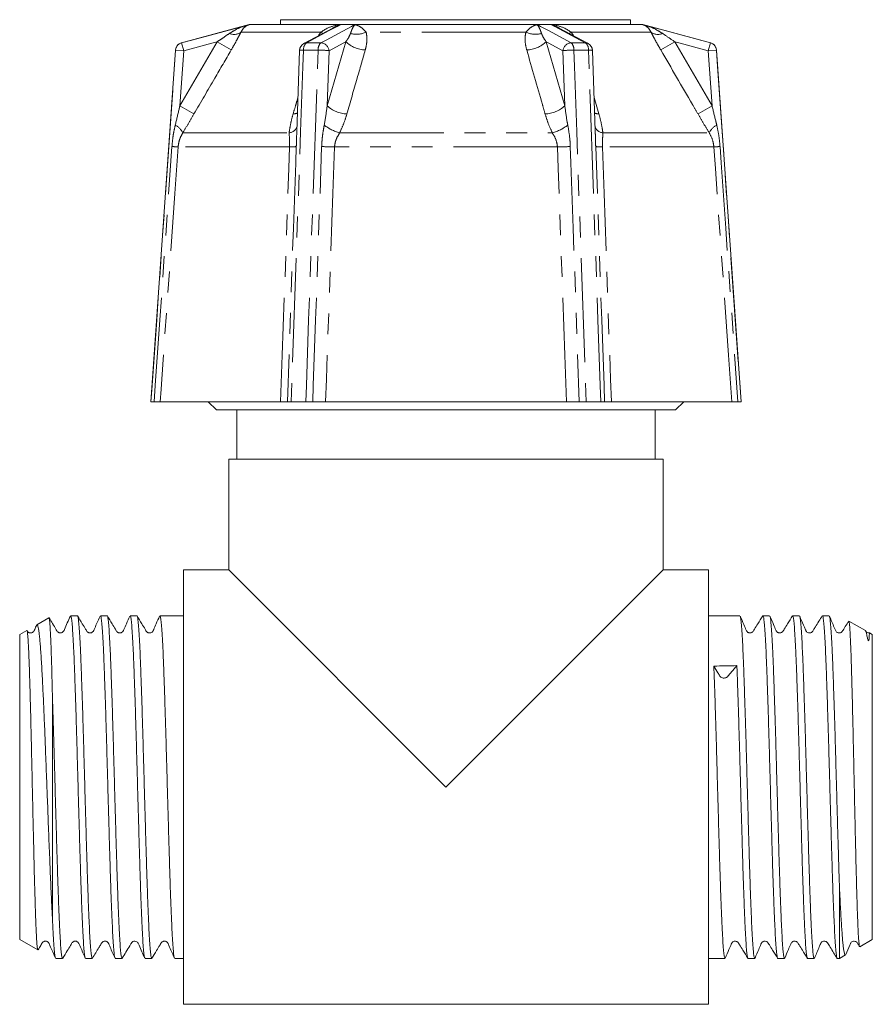
# Model space of a CAD drawing. Units: millimetres. Extents: x -23 to 566, y 24 to 304.
# Drawn here: x 514 to 566, y 243 to 304 of the extents above; entities that cross this region are included whole.
import ezdxf

# ---------------------------------------------------------------- set-up
doc = ezdxf.new("R2010")
doc.units = ezdxf.units.MM
doc.linetypes.add('PHANTOM', pattern=[12.7, 6.35, -1.27, 1.27, -1.27, 1.27, -1.27])

msp = doc.modelspace()

# ---------------------------------------------------------------- linework, layer by layer
at = {"color": 7, "linetype": 'Continuous', "lineweight": 15}
for p, q in [((529.785, 303.538), (529.785, 303.238)), ((529.785, 303.538), (551.135, 303.538)), ((551.135, 303.238), (551.135, 303.538)), ((527.885, 303.238), (523.754, 302.131)), ((539.885, 303.238), (527.885, 303.238)), ((532.976, 303.029), (531.219, 302.088)), ((551.885, 303.238), (539.885, 303.238)), ((548.551, 302.088), (546.794, 303.029)), ((556.016, 302.131), (551.885, 303.238)), ((523.385, 301.683), (521.885, 280.238)), ((530.956, 301.665), (530.782, 296.695)), ((548.987, 296.753), (548.815, 301.665)), ((557.885, 280.238), (556.386, 301.683)), ((530.788, 296.792), (530.785, 296.695)), ((548.986, 296.753), (548.985, 296.78)), ((521.893, 280.238), (521.885, 280.238)), ((529.799, 280.238), (522.457, 280.238)), ((525.385, 280.238), (525.885, 279.738)), ((531.334, 280.238), (530.444, 280.238)), ((547.227, 280.238), (532.543, 280.238)), ((549.327, 280.238), (548.436, 280.238)), ((557.313, 280.238), (549.972, 280.238)), ((553.885, 279.738), (554.385, 280.238)), ((557.885, 280.238), (557.878, 280.238)), ((525.885, 279.738), (553.885, 279.738)), ((527.135, 279.738), (527.135, 276.738)), ((552.635, 276.738), (552.635, 279.738)), ((526.635, 276.738), (526.635, 269.988)), ((526.635, 276.738), (553.135, 276.738)), ((553.135, 269.988), (553.135, 276.738)), ((526.635, 269.988), (523.885, 269.988)), ((523.885, 269.988), (523.885, 243.488)), ((539.885, 256.738), (526.635, 269.988)), ((553.135, 269.988), (539.885, 256.738)), ((555.885, 269.988), (553.135, 269.988)), ((555.885, 269.988), (555.885, 243.488)), ((515.665, 267.061), (514.933, 266.638)), ((517.405, 267.188), (516.995, 267.188)), ((519.219, 267.188), (518.809, 267.188)), ((521.033, 267.188), (520.623, 267.188)), ((523.885, 267.188), (522.437, 267.188)), ((557.808, 267.188), (555.885, 267.188)), ((559.622, 267.188), (559.215, 267.188)), ((561.436, 267.188), (561.029, 267.188)), ((563.25, 267.188), (562.843, 267.188)), ((565.462, 266.277), (564.461, 266.856)), ((514.318, 266.283), (513.885, 266.033)), ((513.885, 266.033), (513.885, 247.443)), ((565.885, 266.033), (565.705, 266.137)), ((565.885, 266.033), (565.885, 247.443)), ((515.885, 262.199), (515.885, 248.749)), ((563.885, 250.553), (563.885, 246.288)), ((513.885, 247.443), (514.993, 246.803)), ((565.124, 247.003), (565.885, 247.443)), ((516.088, 246.288), (516.498, 246.288)), ((517.902, 246.288), (518.312, 246.288)), ((519.716, 246.288), (520.126, 246.288)), ((521.53, 246.288), (521.94, 246.288)), ((523.344, 246.288), (523.885, 246.288)), ((555.885, 246.288), (556.901, 246.288)), ((558.308, 246.288), (558.715, 246.288)), ((560.122, 246.288), (560.529, 246.288)), ((561.936, 246.288), (562.343, 246.288)), ((563.75, 246.288), (563.885, 246.288)), ((563.885, 246.288), (564.25, 246.498)), ((523.885, 243.488), (555.885, 243.488))]:
    msp.add_line(p, q, dxfattribs=at)
at = {"color": 8, "linetype": 'PHANTOM', "lineweight": 0}
for p, q in [((532.247, 302.771), (527.378, 302.771)), ((527.894, 303.237), (533.452, 303.237)), ((532.108, 302.564), (532.247, 302.771)), ((534.327, 303.237), (545.443, 303.237)), ((544.754, 302.771), (535.016, 302.771)), ((546.319, 303.237), (551.876, 303.237)), ((547.523, 302.771), (547.66, 302.566)), ((552.393, 302.771), (547.523, 302.771)), ((523.656, 298.289), (525.931, 302.194)), ((523.754, 302.131), (523.762, 302.131)), ((523.762, 302.131), (523.891, 301.648)), ((525.931, 302.194), (526.788, 301.694)), ((531.387, 302.131), (532.26, 302.131)), ((532.637, 298.289), (533.774, 302.194)), ((545.996, 302.194), (547.134, 298.289)), ((547.51, 302.131), (548.383, 302.131)), ((553.84, 302.194), (552.982, 301.694)), ((553.84, 302.194), (556.114, 298.289)), ((555.879, 301.648), (556.008, 302.131)), ((556.008, 302.131), (556.016, 302.131)), ((523.393, 301.683), (523.385, 301.683)), ((523.891, 301.648), (523.393, 301.683)), ((523.891, 301.648), (523.656, 298.289)), ((532.086, 301.683), (531.193, 301.683)), ((532.754, 301.648), (532.637, 298.289)), ((547.134, 298.289), (547.016, 301.648)), ((548.578, 301.683), (547.685, 301.683)), ((556.378, 301.683), (555.879, 301.648)), ((556.114, 298.289), (555.879, 301.648)), ((556.386, 301.683), (556.378, 301.683)), ((548.915, 298.791), (549.21, 297.789)), ((523.656, 298.289), (524.516, 297.789)), ((556.114, 298.289), (555.255, 297.789)), ((523.833, 296.638), (530.319, 296.638)), ((533.399, 296.638), (546.371, 296.638)), ((549.452, 296.638), (555.937, 296.638)), ((530.346, 295.777), (523.548, 295.777)), ((546.683, 295.777), (533.087, 295.777)), ((556.222, 295.777), (549.424, 295.777))]:
    msp.add_line(p, q, dxfattribs=at)
at = {"color": 8, "linetype": 'PHANTOM', "lineweight": 0, "flags": 128}
for points in [[(523.762, 302.131), (524.383, 302.297), (527.494, 303.13), (527.894, 303.237)], [(533.452, 303.237), (533.252, 303.13), (532.769, 302.872), (531.387, 302.131)], [(532.366, 302.701), (532.319, 302.728), (532.247, 302.771)], [(532.26, 302.131), (532.571, 302.297), (534.127, 303.13), (534.327, 303.237)], [(545.443, 303.237), (545.643, 303.13), (546.127, 302.872), (547.51, 302.131)], [(548.383, 302.131), (548.073, 302.297), (546.519, 303.13), (546.319, 303.237)], [(547.405, 302.701), (547.451, 302.728), (547.523, 302.771)], [(551.876, 303.237), (552.277, 303.13), (553.243, 302.872), (556.008, 302.131)], [(525.931, 302.194), (525.609, 302.108), (523.891, 301.648)], [(533.774, 302.194), (533.613, 302.108), (532.754, 301.648)], [(547.016, 301.648), (546.157, 302.108), (545.996, 302.194)], [(555.879, 301.648), (554.161, 302.108), (553.84, 302.194)], [(521.893, 280.238), (521.962, 281.235), (522.242, 285.226), (523.393, 301.683)], [(531.193, 301.683), (531.158, 300.685), (531.018, 296.695), (530.444, 280.238)], [(531.334, 280.238), (531.369, 281.235), (531.509, 285.226), (532.086, 301.683)], [(547.685, 301.683), (547.72, 300.685), (547.86, 296.695), (548.436, 280.238)], [(549.327, 280.238), (549.292, 281.235), (549.153, 285.226), (548.578, 301.683)], [(556.378, 301.683), (556.447, 300.685), (556.727, 296.695), (557.878, 280.238)], [(522.082, 280.238), (522.152, 281.235), (522.431, 285.226), (523.173, 295.804)], [(523.548, 295.777), (523.349, 292.944), (522.553, 281.61), (522.511, 281), (522.457, 280.238)], [(529.799, 280.238), (529.899, 283.081), (530.3, 294.454), (530.346, 295.777)], [(530.756, 295.804), (530.721, 294.806), (530.581, 290.816), (530.211, 280.238)], [(531.756, 280.238), (531.791, 281.235), (531.931, 285.226), (532.302, 295.804)], [(533.087, 295.777), (532.988, 292.944), (532.591, 281.61), (532.543, 280.238)], [(547.227, 280.238), (547.128, 283.081), (546.73, 294.454), (546.683, 295.777)], [(547.468, 295.804), (547.503, 294.806), (547.643, 290.816), (548.015, 280.238)], [(549.559, 280.238), (549.524, 281.235), (549.385, 285.226), (549.015, 295.804)], [(549.424, 295.777), (549.524, 292.944), (549.923, 281.61), (549.972, 280.238)], [(557.313, 280.238), (557.114, 283.081), (556.315, 294.454), (556.222, 295.777)], [(556.598, 295.804), (556.668, 294.806), (556.947, 290.816), (557.689, 280.238)]]:
    msp.add_lwpolyline(points, dxfattribs=at)
at = {"color": 8, "linetype": 'PHANTOM', "lineweight": 0}
for centre, radius, start, end in [((526.96, 303.371), 0.731, 246.80572, 304.87475), ((534.434, 304.116), 1.465, 255.22787, 293.41354), ((545.336, 304.116), 1.465, 246.58646, 284.77213), ((552.81, 303.371), 0.731, 235.12525, 293.19428), ((523.892, 301.648), 0.5, 105.01674, 176.01073), ((531.72, 301.72), 0.528, 128.98979, 184.06212), ((531.388, 301.772), 0.359, 90.15219, 118.0689), ((532.638, 301.726), 0.554, 132.98706, 184.4352), ((532.216, 301.591), 0.541, 5.99542, 85.32043), ((535.046, 303.554), 1.862, 226.92249, 267.43616), ((544.725, 303.554), 1.862, 272.56384, 313.07751), ((547.555, 301.591), 0.541, 94.67957, 174.00458), ((547.133, 301.726), 0.554, 355.5648, 47.01294), ((548.051, 301.72), 0.528, 355.93788, 51.01021), ((548.382, 301.772), 0.359, 61.9311, 89.84781), ((555.879, 301.648), 0.5, 3.98927, 74.98326), ((531.122, 301.026), 0.661, 83.85251, 104.55488), ((532.103, 295.595), 6.088, 83.86168, 90.16759), ((547.667, 295.595), 6.088, 89.83241, 96.13832), ((548.649, 301.025), 0.661, 75.44755, 96.14604), ((530.536, 298.563), 0.774, 271.76867, 292.87219), ((533.911, 299.657), 1.869, 227.0354, 267.86188), ((545.86, 299.657), 1.869, 272.13812, 312.9646), ((549.234, 298.563), 0.774, 247.13001, 268.23108), ((522.879, 296.167), 1.064, 26.24419, 62.33173), ((530.276, 297.18), 0.544, 274.50155, 344.70144), ((534.115, 299.238), 2.697, 232.10377, 254.61262), ((545.656, 299.238), 2.697, 285.38738, 307.89623), ((549.494, 297.18), 0.544, 195.25686, 265.50488), ((556.892, 296.167), 1.064, 117.66827, 153.75581), ((497.188, -74.199), 370.914, 85.92465, 85.98285), ((530.42, 297.804), 2.028, 267.91328, 279.52025), ((533.226, 311.495), 15.718, 266.62869, 269.49235), ((546.544, 311.495), 15.718, 270.50765, 273.37131), ((549.35, 297.804), 2.028, 260.47975, 272.08672), ((582.582, -74.199), 370.914, 94.01715, 94.07535)]:
    msp.add_arc(centre, radius, start, end, dxfattribs=at)
at = {"color": 7, "linetype": 'Continuous', "lineweight": 15}
for centre, start, end in [((523.884, 301.648), 105, 176), ((531.455, 301.648), 118.17514, 177.99658), ((548.315, 301.648), 2.00342, 61.82486), ((555.887, 301.648), 4, 75)]:
    msp.add_arc(centre, 0.5, start, end, dxfattribs=at)
msp.add_ellipse((556.815, 256.738), major_axis=(340.241, 7.393), ratio=0.021707, start_param=1.567941, end_param=1.572072, dxfattribs=at)
at = {"color": 8, "linetype": 'PHANTOM', "lineweight": 0}
for points, knots in [([(525.931, 302.194), (526.036, 302.263), (526.288, 302.43), (526.531, 302.6), (526.672, 302.699)], [0, 0, 0, 0, 0.416696, 1, 1, 1, 1]), ([(526.672, 302.699), (526.816, 302.788), (527.164, 303.003), (527.585, 303.15), (527.852, 303.226), (527.891, 303.237), (527.894, 303.237)], [0, 0, 0, 0, 0.376642, 0.909676, 0.993456, 1, 1, 1, 1]), ([(527.378, 302.771), (527.326, 302.67), (527.22, 302.464), (527.021, 302.1), (526.873, 301.841), (526.788, 301.694)], [0, 0, 0, 0, 0.295604, 0.598739, 1, 1, 1, 1]), ([(527.894, 303.237), (527.893, 303.237), (527.874, 303.232), (527.749, 303.189), (527.559, 303.086), (527.431, 302.863), (527.378, 302.771)], [0, 0, 0, 0, 0.005972, 0.091774, 0.625888, 1, 1, 1, 1]), ([(532.247, 302.771), (532.382, 302.863), (532.71, 303.086), (533.14, 303.189), (533.41, 303.232), (533.449, 303.237), (533.452, 303.237)], [0, 0, 0, 0, 0.374112, 0.908226, 0.994028, 1, 1, 1, 1]), ([(533.452, 303.237), (533.45, 303.237), (533.42, 303.226), (533.26, 303.169), (533.107, 303.087), (532.98, 303.02)], [0, 0, 0, 0, 0.013621, 0.187992, 1, 1, 1, 1]), ([(533.774, 302.194), (533.825, 302.263), (533.947, 302.43), (534.019, 302.6), (534.061, 302.699)], [0, 0, 0, 0, 0.416696, 1, 1, 1, 1]), ([(534.061, 302.699), (534.092, 302.788), (534.168, 303.003), (534.258, 303.15), (534.318, 303.226), (534.327, 303.237), (534.327, 303.237)], [0, 0, 0, 0, 0.376642, 0.909676, 0.993456, 1, 1, 1, 1]), ([(534.327, 303.237), (534.329, 303.237), (534.35, 303.232), (534.494, 303.189), (534.735, 303.086), (534.934, 302.863), (535.016, 302.771)], [0, 0, 0, 0, 0.005972, 0.091774, 0.625888, 1, 1, 1, 1]), ([(535.016, 302.771), (535.035, 302.67), (535.072, 302.464), (535.058, 302.1), (534.997, 301.841), (534.962, 301.694)], [0, 0, 0, 0, 0.295604, 0.598739, 1, 1, 1, 1]), ([(544.808, 301.694), (544.776, 301.827), (544.711, 302.096), (544.697, 302.462), (544.737, 302.68), (544.754, 302.771)], [0, 0, 0, 0, 0.362628, 0.734526, 1, 1, 1, 1]), ([(544.754, 302.771), (544.836, 302.863), (545.036, 303.086), (545.277, 303.189), (545.421, 303.232), (545.442, 303.237), (545.443, 303.237)], [0, 0, 0, 0, 0.374112, 0.908226, 0.994028, 1, 1, 1, 1]), ([(545.443, 303.237), (545.444, 303.237), (545.453, 303.226), (545.513, 303.15), (545.603, 303.003), (545.679, 302.788), (545.71, 302.699)], [0, 0, 0, 0, 0.006544, 0.090324, 0.623358, 1, 1, 1, 1]), ([(545.71, 302.699), (545.726, 302.657), (545.788, 302.487), (545.907, 302.319), (545.996, 302.194)], [0, 0, 0, 0, 0.250992, 1, 1, 1, 1]), ([(546.79, 303.02), (546.664, 303.087), (546.511, 303.169), (546.351, 303.226), (546.321, 303.237), (546.319, 303.237)], [0, 0, 0, 0, 0.811978, 0.986377, 1, 1, 1, 1]), ([(546.319, 303.237), (546.321, 303.237), (546.361, 303.232), (546.63, 303.189), (547.061, 303.086), (547.388, 302.863), (547.523, 302.771)], [0, 0, 0, 0, 0.005972, 0.091774, 0.625888, 1, 1, 1, 1]), ([(552.393, 302.771), (552.34, 302.863), (552.211, 303.086), (552.022, 303.189), (551.896, 303.232), (551.878, 303.237), (551.876, 303.237)], [0, 0, 0, 0, 0.3741119, 0.9082256, 0.9940275, 1, 1, 1, 1]), ([(551.876, 303.237), (551.879, 303.237), (551.918, 303.226), (552.185, 303.15), (552.606, 303.003), (552.954, 302.788), (553.098, 302.699)], [0, 0, 0, 0, 0.006544, 0.090324, 0.623358, 1, 1, 1, 1]), ([(552.982, 301.694), (552.906, 301.827), (552.751, 302.096), (552.552, 302.462), (552.439, 302.68), (552.393, 302.771)], [0, 0, 0, 0, 0.362628, 0.734526, 1, 1, 1, 1]), ([(553.098, 302.699), (553.159, 302.657), (553.399, 302.487), (553.651, 302.319), (553.84, 302.194)], [0, 0, 0, 0, 0.250992, 1, 1, 1, 1]), ([(526.788, 301.694), (526.453, 301.118), (525.695, 299.817), (524.938, 298.515), (524.516, 297.789)], [0, 0, 0, 0, 0.442675, 1, 1, 1, 1]), ([(534.962, 301.694), (534.797, 301.118), (534.424, 299.817), (534.049, 298.515), (533.841, 297.789)], [0, 0, 0, 0, 0.442675, 1, 1, 1, 1]), ([(545.93, 297.789), (545.874, 297.982), (545.5, 299.284), (545.127, 300.585), (544.808, 301.694)], [0, 0, 0, 0, 0.147928, 1, 1, 1, 1]), ([(555.255, 297.789), (555.143, 297.982), (554.386, 299.284), (553.628, 300.585), (552.982, 301.694)], [0, 0, 0, 0, 0.147928, 1, 1, 1, 1]), ([(530.56, 297.789), (530.617, 297.982), (530.715, 298.316), (530.813, 298.649), (530.855, 298.791)], [0, 0, 0, 0, 0.576781, 1, 1, 1, 1]), ([(523.373, 297.11), (523.451, 297.433), (523.547, 297.826), (523.64, 298.22), (523.656, 298.289)], [0, 0, 0, 0, 0.824284, 1, 1, 1, 1]), ([(532.459, 297.11), (532.514, 297.433), (532.581, 297.826), (532.629, 298.22), (532.637, 298.289)], [0, 0, 0, 0, 0.824284, 1, 1, 1, 1]), ([(547.134, 298.289), (547.176, 297.965), (547.227, 297.571), (547.299, 297.179), (547.312, 297.11)], [0, 0, 0, 0, 0.824138, 1, 1, 1, 1]), ([(556.114, 298.289), (556.191, 297.965), (556.285, 297.571), (556.381, 297.179), (556.398, 297.11)], [0, 0, 0, 0, 0.824138, 1, 1, 1, 1]), ([(524.516, 297.789), (524.403, 297.596), (524.177, 297.208), (523.948, 296.828), (523.833, 296.638)], [0, 0, 0, 0, 0.4978927, 1, 1, 1, 1]), ([(530.319, 296.638), (530.346, 296.827), (530.4, 297.207), (530.507, 297.594), (530.56, 297.789)], [0, 0, 0, 0, 0.497652, 1, 1, 1, 1]), ([(533.841, 297.789), (533.781, 297.596), (533.662, 297.208), (533.487, 296.828), (533.399, 296.638)], [0, 0, 0, 0, 0.4978927, 1, 1, 1, 1]), ([(546.371, 296.638), (546.284, 296.827), (546.109, 297.207), (545.99, 297.594), (545.93, 297.789)], [0, 0, 0, 0, 0.497652, 1, 1, 1, 1]), ([(549.21, 297.789), (549.263, 297.596), (549.37, 297.208), (549.424, 296.828), (549.452, 296.638)], [0, 0, 0, 0, 0.4978927, 1, 1, 1, 1]), ([(555.937, 296.638), (555.824, 296.827), (555.595, 297.207), (555.368, 297.594), (555.255, 297.789)], [0, 0, 0, 0, 0.497652, 1, 1, 1, 1]), ([(523.173, 295.804), (523.188, 295.974), (523.212, 296.25), (523.278, 296.686), (523.337, 296.95), (523.373, 297.11)], [0, 0, 0, 0, 0.386556, 0.628025, 1, 1, 1, 1]), ([(530.785, 296.695), (530.78, 296.569), (530.769, 296.275), (530.761, 295.975), (530.756, 295.804)], [0, 0, 0, 0, 0.428482, 1, 1, 1, 1]), ([(532.302, 295.804), (532.312, 295.974), (532.327, 296.25), (532.383, 296.686), (532.43, 296.95), (532.459, 297.11)], [0, 0, 0, 0, 0.386556, 0.628025, 1, 1, 1, 1]), ([(547.312, 297.11), (547.358, 296.846), (547.434, 296.415), (547.459, 295.975), (547.468, 295.804)], [0, 0, 0, 0, 0.610941, 1, 1, 1, 1]), ([(549.015, 295.804), (549.009, 295.974), (549, 296.25), (548.994, 296.566), (548.987, 296.712), (548.986, 296.753)], [0, 0, 0, 0, 0.533829, 0.867294, 1, 1, 1, 1]), ([(556.398, 297.11), (556.454, 296.846), (556.546, 296.415), (556.583, 295.975), (556.598, 295.804)], [0, 0, 0, 0, 0.610941, 1, 1, 1, 1]), ([(523.833, 296.638), (523.776, 296.535), (523.685, 296.37), (523.587, 296.081), (523.563, 295.892), (523.548, 295.777)], [0, 0, 0, 0, 0.3924795, 0.6327366, 1, 1, 1, 1]), ([(530.346, 295.777), (530.346, 295.893), (530.345, 296.205), (530.329, 296.47), (530.319, 296.638)], [0, 0, 0, 0, 0.370245, 1, 1, 1, 1]), ([(533.399, 296.638), (533.339, 296.535), (533.242, 296.37), (533.124, 296.081), (533.101, 295.892), (533.087, 295.777)], [0, 0, 0, 0, 0.392479, 0.632737, 1, 1, 1, 1]), ([(546.683, 295.777), (546.669, 295.893), (546.629, 296.205), (546.471, 296.47), (546.371, 296.638)], [0, 0, 0, 0, 0.370245, 1, 1, 1, 1]), ([(549.452, 296.638), (549.448, 296.535), (549.443, 296.37), (549.422, 296.081), (549.423, 295.892), (549.424, 295.777)], [0, 0, 0, 0, 0.392479, 0.632737, 1, 1, 1, 1]), ([(556.222, 295.777), (556.208, 295.893), (556.169, 296.205), (556.027, 296.47), (555.937, 296.638)], [0, 0, 0, 0, 0.370245, 1, 1, 1, 1])]:
    msp.add_open_spline(points, degree=3, knots=knots, dxfattribs=at)
at = {"color": 7, "linetype": 'Continuous', "lineweight": 15}
for points, knots in [([(522.082, 280.238), (522.081, 280.238), (522.037, 280.238), (521.96, 280.238), (521.903, 280.238), (521.895, 280.238), (521.893, 280.238)], [0, 0, 0, 0, 0.006109, 0.39401, 0.781009, 1, 1, 1, 1]), ([(522.457, 280.238), (522.436, 280.238), (522.393, 280.238), (522.235, 280.238), (522.116, 280.238), (522.082, 280.238)], [0, 0, 0, 0, 0.415524, 0.831027, 1, 1, 1, 1]), ([(530.211, 280.238), (530.184, 280.238), (530.129, 280.238), (529.959, 280.238), (529.834, 280.238), (529.799, 280.238)], [0, 0, 0, 0, 0.416522, 0.833073, 1, 1, 1, 1]), ([(530.444, 280.238), (530.399, 280.238), (530.309, 280.238), (530.237, 280.238), (530.218, 280.238), (530.211, 280.238)], [0, 0, 0, 0, 0.3860068, 0.7719977, 1, 1, 1, 1]), ([(531.756, 280.238), (531.755, 280.238), (531.702, 280.238), (531.589, 280.238), (531.443, 280.238), (531.363, 280.238), (531.334, 280.238)], [0, 0, 0, 0, 0.006109, 0.39401, 0.781009, 1, 1, 1, 1]), ([(532.543, 280.238), (532.437, 280.238), (532.224, 280.238), (531.947, 280.238), (531.799, 280.238), (531.756, 280.238)], [0, 0, 0, 0, 0.4155237, 0.8310271, 1, 1, 1, 1]), ([(548.015, 280.238), (547.906, 280.238), (547.689, 280.238), (547.414, 280.238), (547.269, 280.238), (547.227, 280.238)], [0, 0, 0, 0, 0.416522, 0.833073, 1, 1, 1, 1]), ([(548.436, 280.238), (548.384, 280.238), (548.28, 280.238), (548.131, 280.238), (548.046, 280.238), (548.015, 280.238)], [0, 0, 0, 0, 0.3860068, 0.7719977, 1, 1, 1, 1]), ([(549.559, 280.238), (549.559, 280.238), (549.551, 280.238), (549.514, 280.238), (549.425, 280.238), (549.353, 280.238), (549.327, 280.238)], [0, 0, 0, 0, 0.006109, 0.39401, 0.781009, 1, 1, 1, 1]), ([(549.972, 280.238), (549.886, 280.238), (549.716, 280.238), (549.597, 280.238), (549.568, 280.238), (549.559, 280.238)], [0, 0, 0, 0, 0.415524, 0.831027, 1, 1, 1, 1]), ([(557.689, 280.238), (557.607, 280.238), (557.445, 280.238), (557.34, 280.238), (557.319, 280.238), (557.313, 280.238)], [0, 0, 0, 0, 0.416522, 0.833073, 1, 1, 1, 1]), ([(557.878, 280.238), (557.871, 280.238), (557.856, 280.238), (557.779, 280.238), (557.713, 280.238), (557.689, 280.238)], [0, 0, 0, 0, 0.3860068, 0.7719977, 1, 1, 1, 1]), ([(514.937, 266.632), (514.942, 266.637), (514.958, 266.652), (514.985, 266.602), (515.016, 266.485), (515.049, 266.297), (515.081, 266.044), (515.114, 265.723), (515.147, 265.337), (515.18, 264.891), (515.213, 264.386), (515.244, 263.82), (515.275, 263.221), (515.306, 262.602), (515.345, 261.767), (515.395, 260.636), (515.445, 259.4), (515.485, 258.345), (515.517, 257.501), (515.55, 256.641), (515.583, 255.778), (515.616, 254.924), (515.648, 254.08), (515.681, 253.243), (515.714, 252.43), (515.745, 251.651), (515.777, 250.907), (515.81, 250.194), (515.846, 249.457), (515.871, 249.003), (515.885, 248.749)], [0, 0, 0, 0, 0.015286, 0.049156, 0.083275, 0.116265, 0.14948, 0.183398, 0.21756, 0.25095, 0.284573, 0.318924, 0.353525, 0.384027, 0.4147, 0.475831, 0.538386, 0.572245, 0.606337, 0.641155, 0.676221, 0.710431, 0.744878, 0.780068, 0.815516, 0.849843, 0.884405, 0.919699, 0.955245, 1, 1, 1, 1]), ([(515.885, 262.199), (515.878, 262.477), (515.864, 263.034), (515.845, 263.761), (515.827, 264.402), (515.809, 264.958), (515.791, 265.463), (515.772, 265.902), (515.754, 266.272), (515.736, 266.575), (515.717, 266.81), (515.7, 266.97), (515.683, 267.057), (515.672, 267.057), (515.667, 267.057)], [0, 0, 0, 0, 0.094405, 0.189688, 0.27094, 0.352756, 0.436353, 0.520568, 0.601767, 0.683532, 0.767078, 0.85124, 0.932355, 1, 1, 1, 1]), ([(516.977, 267.168), (516.847, 266.89), (516.697, 266.567), (516.57, 266.233), (516.482, 266.162), (516.415, 266.14), (516.361, 266.136), (516.324, 266.14), (516.284, 266.15), (516.244, 266.168), (516.166, 266.224), (516.009, 266.532), (515.826, 266.822), (515.68, 267.051)], [0, 0, 0, 0, 0.350975, 0.406831, 0.45574, 0.494016, 0.527483, 0.557901, 0.574466, 0.594169, 0.616682, 0.695779, 1, 1, 1, 1]), ([(517.884, 246.329), (517.877, 246.341), (517.857, 246.374), (517.824, 246.626), (517.786, 247.063), (517.75, 247.671), (517.712, 248.432), (517.674, 249.341), (517.635, 250.377), (517.598, 251.517), (517.561, 252.742), (517.523, 254.039), (517.485, 255.39), (517.446, 256.762), (517.409, 258.126), (517.372, 259.464), (517.334, 260.762), (517.296, 261.997), (517.257, 263.136), (517.22, 264.161), (517.184, 265.061), (517.145, 265.822), (517.106, 266.43), (517.068, 266.864), (517.032, 267.137), (517.007, 267.171), (516.995, 267.187)], [0, 0, 0, 0, 0.02346, 0.066261, 0.108767, 0.150758, 0.193162, 0.235933, 0.278705, 0.321108, 0.3631, 0.405605, 0.448407, 0.491134, 0.53342, 0.575467, 0.618061, 0.660877, 0.703545, 0.745701, 0.787858, 0.830525, 0.873342, 0.915936, 0.957982, 1, 1, 1, 1]), ([(518.312, 246.29), (518.3, 246.306), (518.275, 246.338), (518.236, 246.612), (518.198, 247.047), (518.162, 247.649), (518.124, 248.405), (518.086, 249.31), (518.047, 250.343), (518.01, 251.479), (517.973, 252.702), (517.935, 253.997), (517.897, 255.347), (517.858, 256.719), (517.821, 258.083), (517.784, 259.423), (517.746, 260.722), (517.708, 261.959), (517.669, 263.102), (517.632, 264.131), (517.595, 265.034), (517.557, 265.801), (517.518, 266.412), (517.48, 266.859), (517.444, 267.111), (517.419, 267.216), (517.406, 267.186), (517.405, 267.186)], [0, 0, 0, 0, 0.040862, 0.082843, 0.124535, 0.165722, 0.207312, 0.249264, 0.291216, 0.332807, 0.373994, 0.415685, 0.457666, 0.499575, 0.541051, 0.582292, 0.62407, 0.666066, 0.707916, 0.749264, 0.790613, 0.832463, 0.874459, 0.916237, 0.957477, 0.998954, 1, 1, 1, 1]), ([(518.79, 267.167), (518.72, 267.007), (518.597, 266.728), (518.453, 266.418), (518.384, 266.233), (518.295, 266.161), (518.229, 266.14), (518.176, 266.136), (518.138, 266.14), (518.097, 266.151), (518.057, 266.168), (517.979, 266.225), (517.883, 266.418), (517.678, 266.741), (517.514, 267.016), (517.419, 267.176)], [0, 0, 0, 0, 0.1927, 0.333832, 0.387083, 0.433838, 0.470633, 0.502407, 0.53062, 0.545952, 0.564344, 0.585459, 0.659952, 0.802821, 1, 1, 1, 1]), ([(519.699, 246.328), (519.691, 246.34), (519.671, 246.373), (519.638, 246.626), (519.6, 247.063), (519.564, 247.671), (519.526, 248.432), (519.488, 249.341), (519.449, 250.377), (519.412, 251.517), (519.375, 252.742), (519.337, 254.039), (519.299, 255.39), (519.26, 256.762), (519.223, 258.126), (519.186, 259.464), (519.148, 260.762), (519.11, 261.997), (519.071, 263.136), (519.034, 264.161), (518.998, 265.061), (518.959, 265.822), (518.92, 266.43), (518.882, 266.864), (518.846, 267.137), (518.821, 267.171), (518.809, 267.187)], [0, 0, 0, 0, 0.023997, 0.066775, 0.109257, 0.151226, 0.193605, 0.236354, 0.279102, 0.321481, 0.36345, 0.405932, 0.44871, 0.491414, 0.533677, 0.575701, 0.618271, 0.661064, 0.703708, 0.745841, 0.787974, 0.830619, 0.873411, 0.915982, 0.958005, 1, 1, 1, 1]), ([(520.126, 246.29), (520.114, 246.306), (520.089, 246.338), (520.05, 246.612), (520.012, 247.047), (519.976, 247.649), (519.938, 248.405), (519.9, 249.31), (519.861, 250.343), (519.824, 251.479), (519.787, 252.702), (519.749, 253.997), (519.711, 255.347), (519.672, 256.719), (519.635, 258.083), (519.598, 259.423), (519.56, 260.722), (519.522, 261.959), (519.483, 263.102), (519.446, 264.131), (519.409, 265.034), (519.371, 265.801), (519.332, 266.412), (519.294, 266.859), (519.258, 267.111), (519.233, 267.216), (519.22, 267.186), (519.219, 267.186)], [0, 0, 0, 0, 0.040862, 0.082843, 0.124535, 0.165722, 0.207312, 0.249264, 0.291216, 0.332807, 0.373994, 0.415685, 0.457666, 0.499575, 0.541051, 0.582292, 0.62407, 0.666066, 0.707916, 0.749264, 0.790613, 0.832463, 0.874459, 0.916237, 0.957477, 0.998954, 1, 1, 1, 1]), ([(520.604, 267.167), (520.534, 267.006), (520.411, 266.728), (520.267, 266.418), (520.198, 266.233), (520.109, 266.161), (520.043, 266.14), (519.989, 266.136), (519.951, 266.14), (519.911, 266.151), (519.871, 266.169), (519.793, 266.225), (519.697, 266.418), (519.492, 266.741), (519.328, 267.016), (519.233, 267.176)], [0, 0, 0, 0, 0.192749, 0.333833, 0.386996, 0.433604, 0.470166, 0.501822, 0.530105, 0.545502, 0.563949, 0.585113, 0.659737, 0.802732, 1, 1, 1, 1]), ([(521.513, 246.327), (521.506, 246.339), (521.485, 246.373), (521.452, 246.626), (521.414, 247.063), (521.378, 247.671), (521.34, 248.432), (521.302, 249.341), (521.263, 250.377), (521.226, 251.517), (521.189, 252.742), (521.151, 254.039), (521.113, 255.39), (521.074, 256.762), (521.037, 258.126), (521, 259.464), (520.962, 260.762), (520.924, 261.997), (520.885, 263.136), (520.848, 264.161), (520.812, 265.061), (520.773, 265.822), (520.734, 266.43), (520.696, 266.864), (520.66, 267.137), (520.635, 267.171), (520.623, 267.187)], [0, 0, 0, 0, 0.024281, 0.067046, 0.109516, 0.151473, 0.19384, 0.236576, 0.279311, 0.321679, 0.363635, 0.406105, 0.448871, 0.491562, 0.533813, 0.575824, 0.618382, 0.661162, 0.703794, 0.745915, 0.788036, 0.830668, 0.873448, 0.916006, 0.958018, 1, 1, 1, 1]), ([(521.94, 246.29), (521.928, 246.306), (521.903, 246.338), (521.864, 246.612), (521.826, 247.047), (521.79, 247.649), (521.752, 248.405), (521.714, 249.31), (521.675, 250.343), (521.638, 251.479), (521.601, 252.702), (521.563, 253.997), (521.525, 255.347), (521.486, 256.719), (521.449, 258.083), (521.412, 259.423), (521.374, 260.722), (521.336, 261.959), (521.297, 263.102), (521.26, 264.131), (521.223, 265.034), (521.185, 265.801), (521.146, 266.412), (521.108, 266.859), (521.072, 267.111), (521.047, 267.216), (521.034, 267.186), (521.033, 267.186)], [0, 0, 0, 0, 0.040862, 0.082843, 0.124535, 0.165722, 0.207312, 0.249264, 0.291216, 0.332807, 0.373994, 0.415685, 0.457666, 0.499575, 0.541051, 0.582292, 0.62407, 0.666066, 0.707916, 0.749264, 0.790613, 0.832463, 0.874459, 0.916237, 0.957477, 0.998954, 1, 1, 1, 1]), ([(522.419, 267.167), (522.348, 267.007), (522.225, 266.728), (522.081, 266.418), (522.012, 266.232), (521.923, 266.161), (521.857, 266.14), (521.803, 266.136), (521.765, 266.14), (521.725, 266.151), (521.685, 266.169), (521.607, 266.225), (521.51, 266.419), (521.305, 266.741), (521.142, 267.017), (521.047, 267.177)], [0, 0, 0, 0, 0.1927785, 0.3338557, 0.3870258, 0.4336808, 0.4703305, 0.5019321, 0.5299552, 0.5452197, 0.5635794, 0.5846859, 0.6592503, 0.8023954, 1, 1, 1, 1]), ([(523.327, 246.327), (523.32, 246.339), (523.299, 246.373), (523.266, 246.626), (523.228, 247.063), (523.192, 247.671), (523.154, 248.432), (523.116, 249.341), (523.077, 250.377), (523.04, 251.517), (523.003, 252.742), (522.965, 254.039), (522.927, 255.39), (522.888, 256.762), (522.851, 258.126), (522.814, 259.464), (522.776, 260.762), (522.738, 261.997), (522.699, 263.136), (522.662, 264.161), (522.626, 265.061), (522.587, 265.822), (522.548, 266.43), (522.51, 266.864), (522.474, 267.137), (522.449, 267.171), (522.437, 267.187)], [0, 0, 0, 0, 0.024275, 0.067041, 0.109511, 0.151468, 0.193836, 0.236571, 0.279307, 0.321675, 0.363632, 0.406102, 0.448867, 0.491559, 0.53381, 0.575822, 0.61838, 0.66116, 0.703793, 0.745914, 0.788035, 0.830667, 0.873447, 0.916006, 0.958017, 1, 1, 1, 1]), ([(559.203, 267.179), (559.103, 267.017), (558.934, 266.745), (558.739, 266.438), (558.639, 266.269), (558.585, 266.195), (558.531, 266.16), (558.45, 266.132), (558.357, 266.141), (558.298, 266.17), (558.24, 266.21), (558.161, 266.371), (558.031, 266.696), (557.903, 266.989), (557.828, 267.163)], [0, 0, 0, 0, 0.191092, 0.322328, 0.367452, 0.402733, 0.437682, 0.484689, 0.53801, 0.583075, 0.625066, 0.673693, 0.806099, 1, 1, 1, 1]), ([(557.828, 267.141), (557.834, 267.13), (557.852, 267.097), (557.883, 266.851), (557.921, 266.416), (557.96, 265.803), (557.998, 265.038), (558.035, 264.135), (558.072, 263.107), (558.11, 261.965), (558.149, 260.728), (558.187, 259.428), (558.223, 258.089), (558.261, 256.725), (558.299, 255.353), (558.338, 254.003), (558.376, 252.707), (558.412, 251.484), (558.45, 250.348), (558.488, 249.314), (558.527, 248.409), (558.565, 247.652), (558.601, 247.05), (558.639, 246.614), (558.677, 246.338), (558.703, 246.306), (558.715, 246.29)], [0, 0, 0, 0, 0.021078, 0.063234, 0.10594, 0.148868, 0.191647, 0.233914, 0.276181, 0.31896, 0.361888, 0.404594, 0.446751, 0.489148, 0.531987, 0.5749, 0.617517, 0.659619, 0.702133, 0.745016, 0.7879, 0.830414, 0.872515, 0.915132, 0.958046, 1, 1, 1, 1]), ([(559.215, 267.187), (559.227, 267.171), (559.252, 267.138), (559.288, 266.866), (559.326, 266.432), (559.365, 265.825), (559.403, 265.064), (559.44, 264.166), (559.477, 263.141), (559.515, 262.002), (559.554, 260.768), (559.592, 259.47), (559.629, 258.132), (559.666, 256.768), (559.705, 255.396), (559.743, 254.045), (559.781, 252.747), (559.817, 251.522), (559.855, 250.382), (559.894, 249.345), (559.932, 248.435), (559.97, 247.673), (560.006, 247.068), (560.044, 246.619), (560.083, 246.364), (560.109, 246.259), (560.122, 246.288), (560.122, 246.289)], [0, 0, 0, 0, 0.041029, 0.08227, 0.124047, 0.166043, 0.207893, 0.249242, 0.290591, 0.332441, 0.374436, 0.416214, 0.457455, 0.498932, 0.54084, 0.582821, 0.624512, 0.665699, 0.70729, 0.749242, 0.791194, 0.832785, 0.873972, 0.915663, 0.957644, 0.999552, 1, 1, 1, 1]), ([(561.016, 267.178), (560.916, 267.017), (560.748, 266.745), (560.553, 266.437), (560.453, 266.268), (560.399, 266.195), (560.345, 266.16), (560.264, 266.132), (560.171, 266.141), (560.112, 266.17), (560.054, 266.21), (559.975, 266.37), (559.845, 266.695), (559.718, 266.989), (559.642, 267.163)], [0, 0, 0, 0, 0.1903543, 0.321153, 0.3662406, 0.4016623, 0.4368667, 0.484035, 0.5375173, 0.5829958, 0.6254856, 0.6743768, 0.8067093, 1, 1, 1, 1]), ([(559.642, 267.141), (559.648, 267.13), (559.666, 267.097), (559.697, 266.851), (559.735, 266.416), (559.774, 265.803), (559.812, 265.038), (559.849, 264.135), (559.886, 263.107), (559.924, 261.965), (559.963, 260.728), (560.001, 259.428), (560.037, 258.089), (560.075, 256.725), (560.113, 255.353), (560.152, 254.003), (560.19, 252.707), (560.226, 251.484), (560.264, 250.348), (560.302, 249.314), (560.341, 248.409), (560.379, 247.652), (560.415, 247.05), (560.453, 246.614), (560.491, 246.338), (560.517, 246.306), (560.529, 246.29)], [0, 0, 0, 0, 0.020797, 0.062966, 0.105683, 0.148624, 0.191416, 0.233694, 0.275973, 0.318765, 0.361706, 0.404423, 0.446592, 0.489001, 0.531853, 0.574778, 0.617407, 0.659521, 0.702047, 0.744943, 0.787839, 0.830365, 0.872479, 0.915108, 0.958034, 1, 1, 1, 1]), ([(561.029, 267.187), (561.041, 267.171), (561.066, 267.138), (561.102, 266.866), (561.14, 266.432), (561.179, 265.825), (561.217, 265.064), (561.254, 264.166), (561.291, 263.141), (561.329, 262.002), (561.368, 260.768), (561.406, 259.47), (561.443, 258.132), (561.48, 256.768), (561.519, 255.396), (561.557, 254.045), (561.595, 252.747), (561.631, 251.522), (561.669, 250.382), (561.708, 249.345), (561.746, 248.435), (561.784, 247.673), (561.82, 247.068), (561.858, 246.619), (561.897, 246.364), (561.923, 246.259), (561.936, 246.288), (561.936, 246.289)], [0, 0, 0, 0, 0.041029, 0.08227, 0.124047, 0.166043, 0.207893, 0.249242, 0.290591, 0.332441, 0.374436, 0.416214, 0.457455, 0.498932, 0.54084, 0.582821, 0.624512, 0.665699, 0.70729, 0.749242, 0.791194, 0.832785, 0.873972, 0.915663, 0.957644, 0.999552, 1, 1, 1, 1]), ([(562.83, 267.177), (562.693, 266.956), (562.512, 266.664), (562.317, 266.357), (562.256, 266.25), (562.202, 266.184), (562.13, 266.141), (561.988, 266.132), (561.891, 266.189), (561.846, 266.247), (561.826, 266.298), (561.804, 266.351), (561.757, 266.46), (561.64, 266.734), (561.535, 266.979), (561.455, 267.166)], [0, 0, 0, 0, 0.2525559, 0.3324674, 0.362284, 0.3877217, 0.4414529, 0.5139108, 0.5851241, 0.6662208, 0.6898849, 0.7042861, 0.7420616, 0.8034086, 1, 1, 1, 1]), ([(561.455, 267.144), (561.461, 267.132), (561.48, 267.099), (561.511, 266.851), (561.549, 266.416), (561.588, 265.803), (561.626, 265.038), (561.663, 264.135), (561.7, 263.107), (561.738, 261.965), (561.777, 260.728), (561.815, 259.428), (561.851, 258.089), (561.889, 256.725), (561.927, 255.353), (561.966, 254.003), (562.004, 252.707), (562.04, 251.484), (562.078, 250.348), (562.116, 249.314), (562.155, 248.409), (562.193, 247.652), (562.229, 247.05), (562.267, 246.614), (562.305, 246.338), (562.331, 246.306), (562.343, 246.29)], [0, 0, 0, 0, 0.022095, 0.064208, 0.106869, 0.149752, 0.192487, 0.23471, 0.276933, 0.319668, 0.362552, 0.405213, 0.447325, 0.489679, 0.532473, 0.575342, 0.617914, 0.659972, 0.702442, 0.745281, 0.78812, 0.83059, 0.872648, 0.915221, 0.958089, 1, 1, 1, 1]), ([(562.843, 267.187), (562.855, 267.171), (562.88, 267.138), (562.916, 266.866), (562.954, 266.432), (562.993, 265.825), (563.031, 265.064), (563.068, 264.166), (563.105, 263.141), (563.143, 262.002), (563.182, 260.768), (563.22, 259.47), (563.257, 258.132), (563.294, 256.768), (563.333, 255.396), (563.371, 254.045), (563.409, 252.747), (563.445, 251.522), (563.483, 250.382), (563.522, 249.345), (563.56, 248.435), (563.598, 247.673), (563.634, 247.068), (563.672, 246.619), (563.711, 246.363), (563.737, 246.261), (563.75, 246.288), (563.75, 246.289)], [0, 0, 0, 0, 0.041029, 0.08227, 0.124047, 0.166043, 0.207893, 0.249242, 0.29059, 0.332441, 0.374436, 0.416214, 0.457455, 0.498932, 0.54084, 0.582821, 0.624512, 0.665699, 0.70729, 0.749242, 0.791194, 0.832785, 0.873972, 0.915663, 0.957644, 0.999552, 1, 1, 1, 1]), ([(564.432, 266.838), (564.402, 266.79), (564.304, 266.631), (564.18, 266.436), (564.08, 266.268), (564.026, 266.194), (563.973, 266.16), (563.892, 266.132), (563.799, 266.141), (563.739, 266.17), (563.681, 266.211), (563.602, 266.373), (563.472, 266.698), (563.345, 266.991), (563.269, 267.165)], [0, 0, 0, 0, 0.065531, 0.217141, 0.269479, 0.310694, 0.351653, 0.406282, 0.467931, 0.519688, 0.567713, 0.623577, 0.776218, 1, 1, 1, 1]), ([(563.269, 267.143), (563.275, 267.132), (563.294, 267.099), (563.325, 266.851), (563.363, 266.416), (563.402, 265.803), (563.44, 265.038), (563.477, 264.135), (563.514, 263.107), (563.552, 261.965), (563.591, 260.728), (563.629, 259.428), (563.665, 258.089), (563.702, 256.74), (563.74, 255.399), (563.777, 254.092), (563.814, 252.837), (563.849, 251.641), (563.873, 250.917), (563.885, 250.553)], [0, 0, 0, 0, 0.031581, 0.092162, 0.153532, 0.215222, 0.276699, 0.337438, 0.398178, 0.459654, 0.521345, 0.582715, 0.643296, 0.704223, 0.763716, 0.823326, 0.88257, 0.941073, 1, 1, 1, 1]), ([(564.453, 266.842), (564.455, 266.846), (564.468, 266.868), (564.49, 266.705), (564.52, 266.346), (564.546, 265.854), (564.569, 265.338), (564.587, 264.861), (564.605, 264.32), (564.626, 263.618), (564.65, 262.721), (564.675, 261.745), (564.696, 260.85), (564.714, 260.069), (564.732, 259.255), (564.75, 258.425), (564.767, 257.591), (564.785, 256.753), (564.804, 255.905), (564.822, 255.069), (564.84, 254.254), (564.858, 253.461), (564.876, 252.682), (564.894, 251.937), (564.911, 251.232), (564.929, 250.568), (564.948, 249.942), (564.966, 249.369), (564.984, 248.854), (565.002, 248.398), (565.02, 247.997), (565.037, 247.66), (565.055, 247.393), (565.074, 247.191), (565.092, 247.059), (565.108, 246.997), (565.117, 247.006), (565.12, 247.009)], [0, 0, 0, 0, 0.010823, 0.057482, 0.103206, 0.149882, 0.176617, 0.203537, 0.231043, 0.258751, 0.300422, 0.342819, 0.369349, 0.396064, 0.423359, 0.450856, 0.477386, 0.504104, 0.531412, 0.558924, 0.585256, 0.611771, 0.638863, 0.666155, 0.692458, 0.718947, 0.74602, 0.773295, 0.799417, 0.825719, 0.852594, 0.879669, 0.905738, 0.931991, 0.958821, 0.985852, 1, 1, 1, 1]), ([(514.994, 246.804), (514.994, 246.804), (514.987, 246.795), (514.975, 246.847), (514.956, 246.963), (514.938, 247.155), (514.92, 247.411), (514.901, 247.738), (514.883, 248.149), (514.863, 248.652), (514.843, 249.221), (514.824, 249.82), (514.806, 250.439), (514.787, 251.109), (514.769, 251.818), (514.752, 252.556), (514.734, 253.32), (514.715, 254.119), (514.697, 254.932), (514.678, 255.749), (514.66, 256.568), (514.642, 257.397), (514.624, 258.219), (514.607, 259.023), (514.588, 259.808), (514.57, 260.579), (514.551, 261.317), (514.533, 262.015), (514.515, 262.671), (514.497, 263.292), (514.479, 263.863), (514.461, 264.378), (514.443, 264.837), (514.425, 265.242), (514.406, 265.583), (514.388, 265.857), (514.37, 266.067), (514.352, 266.209), (514.336, 266.284), (514.325, 266.28), (514.321, 266.278)], [0, 0, 0, 0, 0.001215, 0.029066, 0.057125, 0.083975, 0.111012, 0.138636, 0.166465, 0.197668, 0.229171, 0.255808, 0.28263, 0.310035, 0.337642, 0.364278, 0.391102, 0.418517, 0.446138, 0.472597, 0.49924, 0.526463, 0.553888, 0.580315, 0.606928, 0.634129, 0.661535, 0.687752, 0.714151, 0.741125, 0.768297, 0.794485, 0.820857, 0.847812, 0.874967, 0.900973, 0.927159, 0.953916, 0.980871, 1, 1, 1, 1]), ([(514.921, 266.621), (514.879, 266.53), (514.816, 266.395), (514.757, 266.233), (514.668, 266.162), (514.602, 266.14), (514.547, 266.136), (514.51, 266.14), (514.47, 266.15), (514.43, 266.168), (514.376, 266.205), (514.35, 266.252), (514.334, 266.282)], [0, 0, 0, 0, 0.275547, 0.408069, 0.523933, 0.614244, 0.693134, 0.76489, 0.804073, 0.850782, 0.904224, 1, 1, 1, 1]), ([(565.703, 266.133), (565.703, 266.134), (565.705, 266.136), (565.706, 266.097), (565.704, 266.021), (565.7, 265.912), (565.692, 265.797), (565.678, 265.712), (565.669, 265.681), (565.663, 265.669), (565.658, 265.664), (565.655, 265.662), (565.653, 265.661), (565.652, 265.661), (565.65, 265.661), (565.648, 265.662), (565.647, 265.663), (565.646, 265.663), (565.644, 265.665), (565.64, 265.668), (565.633, 265.68), (565.616, 265.718), (565.579, 265.853), (565.528, 266.092), (565.484, 266.278), (565.457, 266.261), (565.451, 266.257)], [0, 0, 0, 0, 0.0435264, 0.1490328, 0.2397649, 0.3307952, 0.4303729, 0.4673125, 0.4812272, 0.4878101, 0.4910867, 0.492245, 0.4930557, 0.4938869, 0.4942034, 0.4945229, 0.4947372, 0.4949515, 0.4952637, 0.4958617, 0.4980415, 0.5066846, 0.5411136, 0.6788478, 0.9225435, 1, 1, 1, 1]), ([(565.703, 266.14), (565.672, 266.14), (565.612, 266.14), (565.553, 266.171), (565.505, 266.201), (565.482, 266.247), (565.474, 266.264)], [0, 0, 0, 0, 0.304899, 0.581403, 0.844579, 1, 1, 1, 1]), ([(557.626, 264.145), (557.515, 264.016), (557.349, 263.823), (557.183, 263.631), (557.1, 263.534), (557.073, 263.502), (557.016, 263.438), (556.964, 263.405), (556.829, 263.378), (556.75, 263.387), (556.666, 263.425), (556.644, 263.441), (556.611, 263.474), (556.602, 263.491), (556.55, 263.575), (556.427, 263.777), (556.303, 263.979), (556.221, 264.114)], [0, 0, 0, 0, 0.25, 0.375, 0.375, 0.4375, 0.4375, 0.5, 0.5, 0.5625, 0.5625, 0.59375, 0.59375, 0.625, 0.625, 0.75, 1, 1, 1, 1]), ([(556.221, 264.114), (556.233, 263.782), (556.258, 263.113), (556.296, 261.963), (556.335, 260.728), (556.373, 259.428), (556.409, 258.089), (556.447, 256.725), (556.485, 255.353), (556.524, 254.003), (556.562, 252.707), (556.598, 251.484), (556.636, 250.348), (556.674, 249.314), (556.713, 248.409), (556.751, 247.652), (556.787, 247.05), (556.825, 246.614), (556.863, 246.338), (556.889, 246.306), (556.901, 246.29)], [0, 0, 0, 0, 0.055172, 0.111014, 0.16705, 0.222795, 0.277823, 0.333166, 0.389085, 0.445101, 0.500731, 0.555688, 0.611183, 0.66716, 0.723138, 0.778633, 0.83359, 0.889219, 0.945236, 1, 1, 1, 1]), ([(557.626, 264.145), (557.638, 263.813), (557.663, 263.147), (557.701, 262), (557.74, 260.768), (557.778, 259.47), (557.815, 258.132), (557.852, 256.768), (557.891, 255.396), (557.929, 254.045), (557.967, 252.747), (558.003, 251.522), (558.041, 250.382), (558.08, 249.345), (558.118, 248.435), (558.156, 247.673), (558.192, 247.068), (558.23, 246.619), (558.269, 246.364), (558.295, 246.259), (558.308, 246.288), (558.308, 246.289)], [0, 0, 0, 0, 0.055076, 0.11082, 0.166757, 0.222405, 0.277337, 0.332583, 0.388405, 0.444323, 0.499855, 0.554716, 0.610114, 0.665994, 0.721873, 0.777271, 0.832132, 0.887664, 0.943582, 0.999404, 1, 1, 1, 1]), ([(516.498, 246.29), (516.486, 246.306), (516.461, 246.338), (516.422, 246.612), (516.384, 247.047), (516.348, 247.649), (516.31, 248.405), (516.272, 249.31), (516.233, 250.343), (516.196, 251.479), (516.159, 252.702), (516.121, 253.997), (516.083, 255.347), (516.044, 256.743), (516.005, 258.156), (515.966, 259.564), (515.926, 260.932), (515.899, 261.776), (515.885, 262.199)], [0, 0, 0, 0, 0.060533, 0.1227237, 0.1844849, 0.2454991, 0.3071113, 0.3692588, 0.4314062, 0.4930184, 0.5540326, 0.6157938, 0.6779845, 0.7400672, 0.8047671, 0.8691903, 0.9344638, 1, 1, 1, 1]), ([(564.246, 246.505), (564.241, 246.5), (564.225, 246.485), (564.198, 246.537), (564.165, 246.658), (564.133, 246.854), (564.101, 247.118), (564.069, 247.454), (564.038, 247.857), (564.006, 248.321), (563.974, 248.842), (563.941, 249.426), (563.911, 250.001), (563.893, 250.393), (563.885, 250.553)], [0, 0, 0, 0, 0.041597, 0.130756, 0.220553, 0.308351, 0.396758, 0.487085, 0.578071, 0.666121, 0.75477, 0.845303, 0.936488, 1, 1, 1, 1]), ([(516.07, 246.333), (516.062, 246.347), (516.04, 246.385), (516.005, 246.673), (515.965, 247.173), (515.926, 247.855), (515.899, 248.45), (515.885, 248.749)], [0, 0, 0, 0, 0.124316, 0.345013, 0.563806, 0.780501, 1, 1, 1, 1]), ([(515.007, 246.812), (515.061, 246.903), (515.139, 247.032), (515.229, 247.183), (515.292, 247.284), (515.353, 247.318), (515.408, 247.334), (515.453, 247.339), (515.501, 247.337), (515.558, 247.32), (515.618, 247.283), (515.667, 247.227), (515.735, 247.063), (515.871, 246.757), (515.997, 246.473), (516.069, 246.309)], [0, 0, 0, 0, 0.140504, 0.200501, 0.247624, 0.321494, 0.353421, 0.373242, 0.398538, 0.429134, 0.464003, 0.501282, 0.539462, 0.733743, 1, 1, 1, 1]), ([(516.511, 246.298), (516.603, 246.451), (516.762, 246.714), (516.943, 247.015), (517.043, 247.183), (517.106, 247.284), (517.167, 247.318), (517.222, 247.334), (517.267, 247.339), (517.315, 247.337), (517.373, 247.32), (517.432, 247.283), (517.482, 247.227), (517.549, 247.063), (517.686, 246.757), (517.811, 246.472), (517.884, 246.307)], [0, 0, 0, 0, 0.188277, 0.321735, 0.3692, 0.406319, 0.464132, 0.48925, 0.504888, 0.524866, 0.549042, 0.576601, 0.606055, 0.636201, 0.789648, 1, 1, 1, 1]), ([(518.325, 246.298), (518.455, 246.515), (518.627, 246.802), (518.813, 247.106), (518.874, 247.215), (518.923, 247.281), (518.988, 247.324), (519.092, 247.349), (519.189, 247.319), (519.24, 247.287), (519.333, 247.18), (519.442, 246.835), (519.593, 246.525), (519.699, 246.306)], [0, 0, 0, 0, 0.260548, 0.344927, 0.376693, 0.403541, 0.445701, 0.512019, 0.570787, 0.605534, 0.628406, 0.737981, 1, 1, 1, 1]), ([(520.14, 246.299), (520.291, 246.551), (520.462, 246.833), (520.64, 247.13), (520.67, 247.18), (520.682, 247.2), (520.707, 247.242), (520.736, 247.285), (520.855, 247.347), (520.975, 247.336), (521.044, 247.294), (521.071, 247.266), (521.078, 247.259), (521.12, 247.209), (521.242, 246.877), (521.39, 246.564), (521.513, 246.305)], [0, 0, 0, 0, 0.296451, 0.332559, 0.353786, 0.356909, 0.359276, 0.422397, 0.486203, 0.555136, 0.614322, 0.622746, 0.62722, 0.634468, 0.697422, 1, 1, 1, 1]), ([(521.954, 246.3), (522.047, 246.454), (522.205, 246.717), (522.387, 247.017), (522.486, 247.185), (522.549, 247.286), (522.61, 247.318), (522.665, 247.335), (522.709, 247.34), (522.758, 247.337), (522.815, 247.32), (522.875, 247.283), (522.924, 247.227), (522.992, 247.062), (523.128, 246.756), (523.254, 246.471), (523.327, 246.306)], [0, 0, 0, 0, 0.187448, 0.320585, 0.368258, 0.405994, 0.46574, 0.491268, 0.506982, 0.526978, 0.551127, 0.578624, 0.607995, 0.638043, 0.790802, 1, 1, 1, 1]), ([(556.919, 246.309), (556.995, 246.483), (557.122, 246.776), (557.252, 247.101), (557.331, 247.263), (557.39, 247.306), (557.45, 247.334), (557.543, 247.344), (557.624, 247.316), (557.677, 247.282), (557.731, 247.209), (557.831, 247.04), (558.026, 246.732), (558.195, 246.459), (558.295, 246.298)], [0, 0, 0, 0, 0.1944366, 0.3267962, 0.3748869, 0.4158117, 0.4599373, 0.5128384, 0.5600188, 0.5957955, 0.6316913, 0.6770397, 0.8084263, 1, 1, 1, 1]), ([(558.733, 246.308), (558.808, 246.482), (558.935, 246.775), (559.066, 247.099), (559.145, 247.263), (559.204, 247.306), (559.264, 247.334), (559.357, 247.344), (559.438, 247.316), (559.491, 247.281), (559.545, 247.208), (559.645, 247.04), (559.84, 246.732), (560.008, 246.46), (560.108, 246.299)], [0, 0, 0, 0, 0.194986, 0.327227, 0.374885, 0.415081, 0.458583, 0.51118, 0.558148, 0.593732, 0.629723, 0.675406, 0.80767, 1, 1, 1, 1]), ([(560.547, 246.307), (560.622, 246.482), (560.749, 246.774), (560.879, 247.099), (560.959, 247.263), (561.018, 247.306), (561.078, 247.334), (561.171, 247.344), (561.252, 247.316), (561.305, 247.281), (561.36, 247.207), (561.459, 247.039), (561.654, 246.731), (561.823, 246.459), (561.923, 246.298)], [0, 0, 0, 0, 0.195622, 0.328012, 0.375468, 0.415231, 0.458353, 0.510777, 0.557537, 0.592784, 0.62857, 0.674258, 0.806939, 1, 1, 1, 1]), ([(562.361, 246.308), (562.463, 246.539), (562.597, 246.844), (562.717, 247.157), (562.772, 247.258), (562.836, 247.311), (562.889, 247.335), (562.994, 247.342), (563.056, 247.319), (563.088, 247.3), (563.1, 247.291), (563.122, 247.274), (563.203, 247.181), (563.389, 246.832), (563.593, 246.52), (563.737, 246.297)], [0, 0, 0, 0, 0.258876, 0.341812, 0.375131, 0.40457, 0.472576, 0.510828, 0.564874, 0.581074, 0.587461, 0.595427, 0.616809, 0.726982, 1, 1, 1, 1]), ([(564.271, 246.533), (564.353, 246.724), (564.447, 246.944), (564.543, 247.169), (564.561, 247.211), (564.576, 247.238), (564.587, 247.253), (564.634, 247.304), (564.722, 247.342), (564.837, 247.338), (564.898, 247.303), (564.92, 247.287), (564.936, 247.273), (564.992, 247.215), (565.041, 247.115), (565.095, 247.031), (565.111, 247.005)], [0, 0, 0, 0, 0.3275626, 0.3789129, 0.39565, 0.4070628, 0.4346276, 0.5275267, 0.6327764, 0.7291207, 0.8061559, 0.8171702, 0.8265696, 0.8415523, 0.9515857, 1, 1, 1, 1])]:
    msp.add_open_spline(points, degree=3, knots=knots, dxfattribs=at)

doc.saveas('drawing.dxf')
